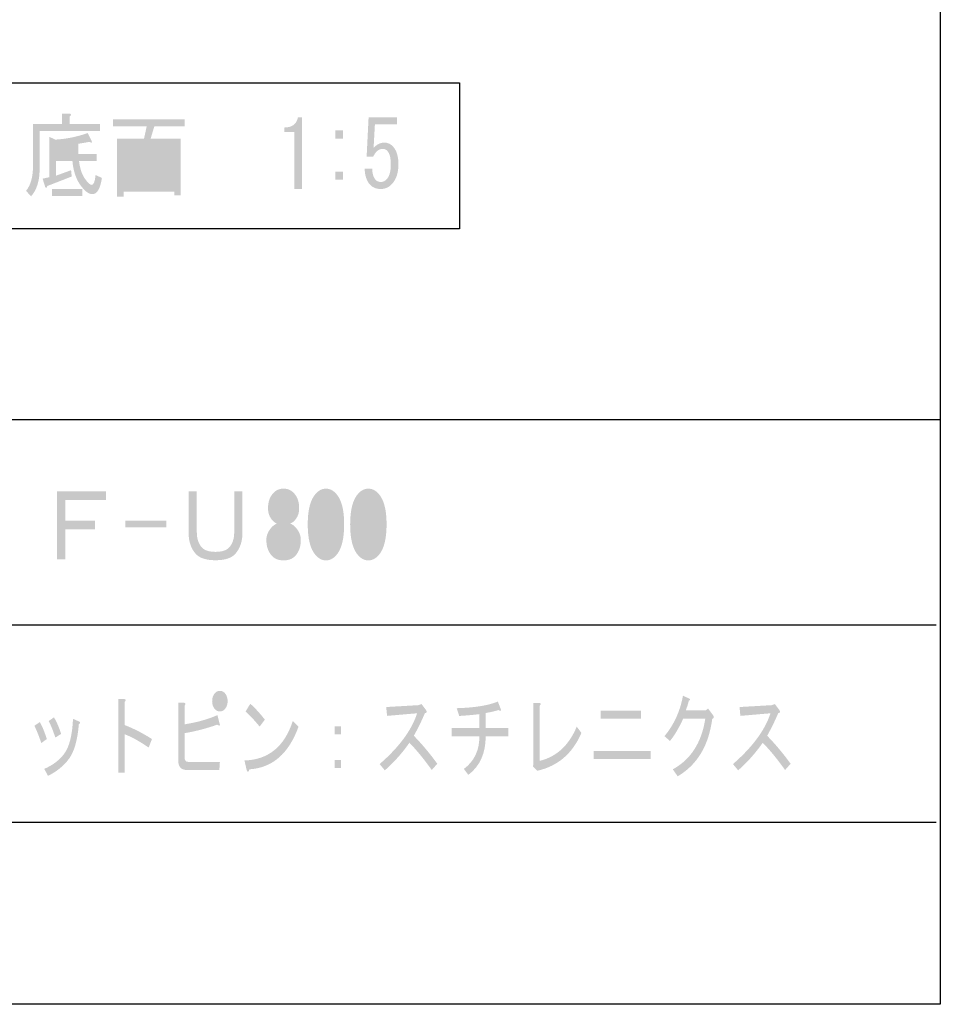
# Model space of a CAD drawing. Extents: x 10 to 199, y 14 to 287.
# Drawn here: x 164 to 199, y 14 to 51 of the extents above; entities that cross this region are included whole.
import ezdxf

# ---------------------------------------------------------------- set-up
doc = ezdxf.new("R2010")
doc.units = 0

msp = doc.modelspace()

# ---------------------------------------------------------------- hatches: boundary and pattern name
h = msp.add_hatch(color=7)
h.dxf.hatch_style = 2
edge = h.paths.add_edge_path(flags=16)
edge.add_spline(control_points=[(165.722, 45.942), (165.722, 45.942), (166.317, 45.942), (166.317, 45.942), (166.317, 45.942), (166.317, 46.3), (166.317, 46.3), (166.086, 46.273), (165.887, 46.254), (165.722, 46.245), (165.722, 46.245), (165.722, 45.942), (165.722, 45.942)], knot_values=[0, 0, 0, 0, 1, 1, 1, 2, 2, 2, 3, 3, 3, 4, 4, 4, 4], degree=3, periodic=0)
edge = h.paths.add_edge_path()
edge.add_spline(control_points=[(166.714, 44.371), (166.714, 44.371), (165.573, 44.371), (165.573, 44.371), (165.573, 44.371), (165.573, 44.633), (165.573, 44.633), (165.573, 44.633), (166.714, 44.633), (166.714, 44.633), (166.714, 44.633), (166.714, 44.371), (166.714, 44.371)], knot_values=[0, 0, 0, 0, 1, 1, 1, 2, 2, 2, 3, 3, 3, 4, 4, 4, 4], degree=3, periodic=0)
edge = h.paths.add_edge_path()
edge.add_spline(control_points=[(166.912, 46.728), (166.912, 46.728), (167.061, 46.438), (167.061, 46.438), (167.094, 46.364), (167.065, 46.351), (166.974, 46.397), (166.834, 46.369), (166.697, 46.346), (166.565, 46.328), (166.565, 46.328), (166.565, 45.942), (166.565, 45.942), (166.565, 45.942), (167.247, 45.942), (167.247, 45.942), (167.247, 45.942), (167.247, 45.68), (167.247, 45.68), (167.247, 45.68), (166.59, 45.68), (166.59, 45.68), (166.623, 45.405), (166.693, 45.189), (166.801, 45.033), (166.917, 44.867), (167.003, 44.785), (167.061, 44.785), (167.136, 44.785), (167.185, 44.909), (167.21, 45.157), (167.21, 45.157), (167.446, 45.046), (167.446, 45.046), (167.388, 44.642), (167.268, 44.44), (167.086, 44.44), (166.946, 44.44), (166.793, 44.56), (166.627, 44.798), (166.47, 45.028), (166.375, 45.322), (166.342, 45.68), (166.342, 45.68), (165.722, 45.68), (165.722, 45.68), (165.722, 45.68), (165.722, 45.129), (165.722, 45.129), (165.722, 45.129), (166.292, 45.336), (166.292, 45.336), (166.292, 45.336), (166.317, 45.101), (166.317, 45.101), (166.317, 45.101), (165.399, 44.743), (165.399, 44.743), (165.391, 44.679), (165.366, 44.665), (165.325, 44.702), (165.325, 44.702), (165.226, 45.019), (165.226, 45.019), (165.226, 45.019), (165.474, 45.074), (165.474, 45.074), (165.474, 45.074), (165.474, 46.59), (165.474, 46.59), (165.474, 46.59), (165.697, 46.48), (165.697, 46.48), (166.127, 46.507), (166.532, 46.59), (166.912, 46.728)], knot_values=[0, 0, 0, 0, 1, 1, 1, 2, 2, 2, 3, 3, 3, 4, 4, 4, 5, 5, 5, 6, 6, 6, 7, 7, 7, 8, 8, 8, 9, 9, 9, 10, 10, 10, 11, 11, 11, 12, 12, 12, 13, 13, 13, 14, 14, 14, 15, 15, 15, 16, 16, 16, 17, 17, 17, 18, 18, 18, 19, 19, 19, 20, 20, 20, 21, 21, 21, 22, 22, 22, 23, 23, 23, 24, 24, 24, 25, 25, 25, 25], degree=3, periodic=0)
edge = h.paths.add_edge_path()
edge.add_spline(control_points=[(164.792, 44.357), (164.792, 44.357), (164.606, 44.564), (164.606, 44.564), (164.779, 44.775), (164.866, 45.083), (164.866, 45.487), (164.866, 45.487), (164.866, 47.072), (164.866, 47.072), (164.866, 47.072), (165.957, 47.072), (165.957, 47.072), (165.957, 47.072), (165.957, 47.458), (165.957, 47.458), (165.957, 47.458), (166.23, 47.458), (166.23, 47.458), (166.313, 47.439), (166.317, 47.403), (166.243, 47.348), (166.243, 47.348), (166.243, 47.072), (166.243, 47.072), (166.243, 47.072), (167.371, 47.072), (167.371, 47.072), (167.371, 47.072), (167.371, 46.81), (167.371, 46.81), (167.371, 46.81), (165.114, 46.81), (165.114, 46.81), (165.114, 46.81), (165.114, 45.377), (165.114, 45.377), (165.114, 44.936), (165.007, 44.596), (164.792, 44.357)], knot_values=[0, 0, 0, 0, 1, 1, 1, 2, 2, 2, 3, 3, 3, 4, 4, 4, 5, 5, 5, 6, 6, 6, 7, 7, 7, 8, 8, 8, 9, 9, 9, 10, 10, 10, 11, 11, 11, 12, 12, 12, 13, 13, 13, 13], degree=3, periodic=0)
h = msp.add_hatch(color=7)
h.dxf.hatch_style = 2
edge = h.paths.add_edge_path(flags=16)
edge.add_spline(control_points=[(170.152, 46.259), (170.152, 46.259), (169.718, 46.259), (169.718, 46.259), (169.718, 46.259), (169.718, 44.798), (169.718, 44.798), (169.718, 44.798), (170.152, 44.798), (170.152, 44.798), (170.152, 44.798), (170.152, 46.259), (170.152, 46.259)], knot_values=[0, 0, 0, 0, 1, 1, 1, 2, 2, 2, 3, 3, 3, 4, 4, 4, 4], degree=3, periodic=0)
edge = h.paths.add_edge_path(flags=16)
edge.add_spline(control_points=[(169.47, 44.798), (169.47, 44.798), (169.47, 45.143), (169.47, 45.143), (169.47, 45.143), (168.937, 45.143), (168.937, 45.143), (168.937, 45.143), (168.937, 44.798), (168.937, 44.798), (168.937, 44.798), (169.47, 44.798), (169.47, 44.798)], knot_values=[0, 0, 0, 0, 1, 1, 1, 2, 2, 2, 3, 3, 3, 4, 4, 4, 4], degree=3, periodic=0)
edge = h.paths.add_edge_path(flags=16)
edge.add_spline(control_points=[(169.47, 45.363), (169.47, 45.363), (169.47, 45.68), (169.47, 45.68), (169.47, 45.68), (168.937, 45.68), (168.937, 45.68), (168.937, 45.68), (168.937, 45.363), (168.937, 45.363), (168.937, 45.363), (169.47, 45.363), (169.47, 45.363)], knot_values=[0, 0, 0, 0, 1, 1, 1, 2, 2, 2, 3, 3, 3, 4, 4, 4, 4], degree=3, periodic=0)
edge = h.paths.add_edge_path(flags=16)
edge.add_spline(control_points=[(169.47, 46.259), (169.47, 46.259), (168.937, 46.259), (168.937, 46.259), (168.937, 46.259), (168.937, 45.901), (168.937, 45.901), (168.937, 45.901), (169.47, 45.901), (169.47, 45.901), (169.47, 45.901), (169.47, 46.259), (169.47, 46.259)], knot_values=[0, 0, 0, 0, 1, 1, 1, 2, 2, 2, 3, 3, 3, 4, 4, 4, 4], degree=3, periodic=0)
edge = h.paths.add_edge_path(flags=16)
edge.add_spline(control_points=[(168.689, 44.798), (168.689, 44.798), (168.689, 46.259), (168.689, 46.259), (168.689, 46.259), (168.255, 46.259), (168.255, 46.259), (168.255, 46.259), (168.255, 44.798), (168.255, 44.798), (168.255, 44.798), (168.689, 44.798), (168.689, 44.798)], knot_values=[0, 0, 0, 0, 1, 1, 1, 2, 2, 2, 3, 3, 3, 4, 4, 4, 4], degree=3, periodic=0)
edge = h.paths.add_edge_path()
edge.add_spline(control_points=[(170.4, 44.399), (170.4, 44.399), (170.152, 44.399), (170.152, 44.399), (170.152, 44.399), (170.152, 44.536), (170.152, 44.536), (170.152, 44.536), (168.255, 44.536), (168.255, 44.536), (168.255, 44.536), (168.255, 44.344), (168.255, 44.344), (168.255, 44.344), (168.007, 44.344), (168.007, 44.344), (168.007, 44.344), (168.007, 46.521), (168.007, 46.521), (168.007, 46.521), (169.024, 46.521), (169.024, 46.521), (169.024, 46.521), (169.123, 46.976), (169.123, 46.976), (169.123, 46.976), (167.858, 46.976), (167.858, 46.976), (167.858, 46.976), (167.858, 47.237), (167.858, 47.237), (167.858, 47.237), (170.549, 47.237), (170.549, 47.237), (170.549, 47.237), (170.549, 46.976), (170.549, 46.976), (170.549, 46.976), (169.408, 46.976), (169.408, 46.976), (169.408, 46.976), (169.272, 46.521), (169.272, 46.521), (169.272, 46.521), (170.4, 46.521), (170.4, 46.521), (170.4, 46.521), (170.4, 44.399), (170.4, 44.399)], knot_values=[0, 0, 0, 0, 1, 1, 1, 2, 2, 2, 3, 3, 3, 4, 4, 4, 5, 5, 5, 6, 6, 6, 7, 7, 7, 8, 8, 8, 9, 9, 9, 10, 10, 10, 11, 11, 11, 12, 12, 12, 13, 13, 13, 14, 14, 14, 15, 15, 15, 16, 16, 16, 16], degree=3, periodic=0)
h = msp.add_hatch(color=7)
h.dxf.hatch_style = 2
edge = h.paths.add_edge_path()
edge.add_spline(control_points=[(174.652, 44.633), (174.652, 44.633), (174.652, 45.708), (174.652, 45.708), (174.652, 45.708), (174.652, 46.769), (174.652, 46.769), (174.652, 46.769), (174.279, 46.769), (174.279, 46.769), (174.279, 46.769), (174.279, 46.934), (174.279, 46.934), (174.569, 46.934), (174.738, 47.063), (174.788, 47.32), (174.788, 47.32), (174.937, 47.32), (174.937, 47.32), (174.937, 47.32), (174.937, 44.633), (174.937, 44.633), (174.937, 44.633), (174.652, 44.633), (174.652, 44.633)], knot_values=[0, 0, 0, 0, 1, 1, 1, 2, 2, 2, 3, 3, 3, 4, 4, 4, 5, 5, 5, 6, 6, 6, 7, 7, 7, 8, 8, 8, 8], degree=3, periodic=0)
h = msp.add_hatch(color=7)
h.dxf.hatch_style = 2
edge = h.paths.add_edge_path()
edge.add_spline(control_points=[(177.693, 44.977), (177.742, 44.922), (177.813, 44.895), (177.904, 44.895), (177.978, 44.895), (178.048, 44.931), (178.115, 45.005), (178.214, 45.115), (178.263, 45.299), (178.263, 45.556), (178.263, 45.795), (178.222, 45.96), (178.139, 46.052), (178.09, 46.107), (178.032, 46.135), (177.966, 46.135), (177.817, 46.135), (177.697, 46.039), (177.606, 45.846), (177.606, 45.846), (177.358, 45.846), (177.358, 45.846), (177.358, 45.846), (177.432, 47.32), (177.432, 47.32), (177.432, 47.32), (178.499, 47.32), (178.499, 47.32), (178.499, 47.32), (178.499, 47.058), (178.499, 47.058), (178.499, 47.058), (177.668, 47.058), (177.668, 47.058), (177.668, 47.058), (177.618, 46.163), (177.618, 46.163), (177.726, 46.3), (177.862, 46.369), (178.028, 46.369), (178.152, 46.369), (178.259, 46.319), (178.35, 46.218), (178.482, 46.071), (178.549, 45.85), (178.549, 45.556), (178.549, 45.244), (178.47, 45), (178.313, 44.826), (178.197, 44.697), (178.057, 44.633), (177.891, 44.633), (177.718, 44.633), (177.581, 44.688), (177.482, 44.798), (177.358, 44.936), (177.292, 45.134), (177.284, 45.391), (177.284, 45.391), (177.569, 45.391), (177.569, 45.391), (177.569, 45.207), (177.61, 45.069), (177.693, 44.977)], knot_values=[0, 0, 0, 0, 1, 1, 1, 2, 2, 2, 3, 3, 3, 4, 4, 4, 5, 5, 5, 6, 6, 6, 7, 7, 7, 8, 8, 8, 9, 9, 9, 10, 10, 10, 11, 11, 11, 12, 12, 12, 13, 13, 13, 14, 14, 14, 15, 15, 15, 16, 16, 16, 17, 17, 17, 18, 18, 18, 19, 19, 19, 20, 20, 20, 21, 21, 21, 21], degree=3, periodic=0)
h = msp.add_hatch(color=7)
h.dxf.hatch_style = 2
edge = h.paths.add_edge_path()
edge.add_spline(control_points=[(176.477, 44.977), (176.477, 44.977), (176.192, 44.977), (176.192, 44.977), (176.192, 44.977), (176.192, 45.281), (176.192, 45.281), (176.192, 45.281), (176.477, 45.281), (176.477, 45.281), (176.477, 45.281), (176.477, 44.977), (176.477, 44.977)], knot_values=[0, 0, 0, 0, 1, 1, 1, 2, 2, 2, 3, 3, 3, 4, 4, 4, 4], degree=3, periodic=0)
edge = h.paths.add_edge_path()
edge.add_spline(control_points=[(176.192, 46.521), (176.192, 46.521), (176.192, 46.824), (176.192, 46.824), (176.192, 46.824), (176.477, 46.824), (176.477, 46.824), (176.477, 46.824), (176.477, 46.521), (176.477, 46.521), (176.477, 46.521), (176.192, 46.521), (176.192, 46.521)], knot_values=[0, 0, 0, 0, 1, 1, 1, 2, 2, 2, 3, 3, 3, 4, 4, 4, 4], degree=3, periodic=0)
h = msp.add_hatch(color=18)
h.dxf.hatch_style = 2
h.paths.add_polyline_path([(165.766, 33.32), (167.597, 33.32), (167.597, 32.992), (166.076, 32.992), (166.076, 32.214), (167.193, 32.214), (167.193, 31.886), (166.076, 31.886), (166.076, 30.765), (165.766, 30.765)])
h = msp.add_hatch(color=18)
h.dxf.hatch_style = 2
edge = h.paths.add_edge_path()
edge.add_spline(control_points=[(171.189, 31.213), (171.288, 31.104), (171.458, 31.049), (171.7, 31.049), (171.942, 31.049), (172.113, 31.104), (172.212, 31.213), (172.337, 31.353), (172.4, 31.542), (172.4, 31.781), (172.4, 31.781), (172.4, 33.32), (172.4, 33.32), (172.4, 33.32), (172.71, 33.32), (172.71, 33.32), (172.71, 33.32), (172.71, 31.781), (172.71, 31.781), (172.71, 31.442), (172.62, 31.174), (172.44, 30.974), (172.297, 30.815), (172.05, 30.735), (171.7, 30.735), (171.35, 30.735), (171.104, 30.815), (170.96, 30.974), (170.781, 31.174), (170.691, 31.442), (170.691, 31.781), (170.691, 31.781), (170.691, 33.32), (170.691, 33.32), (170.691, 33.32), (171, 33.32), (171, 33.32), (171, 33.32), (171, 31.781), (171, 31.781), (171, 31.542), (171.063, 31.353), (171.189, 31.213)], knot_values=[0, 0, 0, 0, 1, 1, 1, 2, 2, 2, 3, 3, 3, 4, 4, 4, 5, 5, 5, 6, 6, 6, 7, 7, 7, 8, 8, 8, 9, 9, 9, 10, 10, 10, 11, 11, 11, 12, 12, 12, 13, 13, 13, 14, 14, 14, 14], degree=3, periodic=0)
h = msp.add_hatch(color=7)
h.dxf.hatch_style = 2
edge = h.paths.add_edge_path(flags=16)
edge.add_spline(control_points=[(174.038, 33.072), (173.972, 32.999), (173.939, 32.87), (173.939, 32.686), (173.939, 32.686), (173.939, 32.672), (173.939, 32.672), (173.939, 32.507), (173.972, 32.387), (174.038, 32.314), (174.096, 32.25), (174.166, 32.217), (174.249, 32.217), (174.332, 32.217), (174.402, 32.25), (174.46, 32.314), (174.526, 32.387), (174.559, 32.507), (174.559, 32.672), (174.559, 32.672), (174.559, 32.686), (174.559, 32.686), (174.559, 32.87), (174.526, 32.999), (174.46, 33.072), (174.402, 33.136), (174.332, 33.168), (174.249, 33.168), (174.166, 33.168), (174.096, 33.136), (174.038, 33.072)], knot_values=[0, 0, 0, 0, 1, 1, 1, 2, 2, 2, 3, 3, 3, 4, 4, 4, 5, 5, 5, 6, 6, 6, 7, 7, 7, 8, 8, 8, 9, 9, 9, 10, 10, 10, 10], degree=3, periodic=0)
edge = h.paths.add_edge_path(flags=16)
edge.add_spline(control_points=[(174.013, 31.873), (173.931, 31.781), (173.889, 31.657), (173.889, 31.501), (173.889, 31.317), (173.931, 31.179), (174.013, 31.088), (174.08, 31.014), (174.158, 30.977), (174.249, 30.977), (174.34, 30.977), (174.419, 31.014), (174.485, 31.088), (174.567, 31.179), (174.609, 31.317), (174.609, 31.501), (174.609, 31.657), (174.567, 31.781), (174.485, 31.873), (174.419, 31.946), (174.34, 31.983), (174.249, 31.983), (174.158, 31.983), (174.08, 31.946), (174.013, 31.873)], knot_values=[0, 0, 0, 0, 1, 1, 1, 2, 2, 2, 3, 3, 3, 4, 4, 4, 5, 5, 5, 6, 6, 6, 7, 7, 7, 8, 8, 8, 8], degree=3, periodic=0)
edge = h.paths.add_edge_path()
edge.add_spline(control_points=[(174.696, 31.969), (174.828, 31.822), (174.894, 31.666), (174.894, 31.501), (174.894, 31.253), (174.828, 31.055), (174.696, 30.908), (174.588, 30.789), (174.439, 30.729), (174.249, 30.729), (174.059, 30.729), (173.91, 30.789), (173.803, 30.908), (173.67, 31.055), (173.604, 31.253), (173.604, 31.501), (173.604, 31.666), (173.67, 31.822), (173.803, 31.969), (173.861, 32.034), (173.927, 32.08), (174.001, 32.107), (173.935, 32.135), (173.881, 32.172), (173.84, 32.217), (173.724, 32.346), (173.666, 32.498), (173.666, 32.672), (173.666, 32.672), (173.666, 32.686), (173.666, 32.686), (173.666, 32.916), (173.728, 33.099), (173.852, 33.237), (173.96, 33.357), (174.092, 33.416), (174.249, 33.416), (174.406, 33.416), (174.539, 33.357), (174.646, 33.237), (174.77, 33.099), (174.832, 32.916), (174.832, 32.686), (174.832, 32.686), (174.832, 32.672), (174.832, 32.672), (174.832, 32.498), (174.774, 32.346), (174.658, 32.217), (174.617, 32.172), (174.563, 32.135), (174.497, 32.107), (174.572, 32.08), (174.638, 32.034), (174.696, 31.969)], knot_values=[0, 0, 0, 0, 1, 1, 1, 2, 2, 2, 3, 3, 3, 4, 4, 4, 5, 5, 5, 6, 6, 6, 7, 7, 7, 8, 8, 8, 9, 9, 9, 10, 10, 10, 11, 11, 11, 12, 12, 12, 13, 13, 13, 14, 14, 14, 15, 15, 15, 16, 16, 16, 17, 17, 17, 18, 18, 18, 18], degree=3, periodic=0)
h = msp.add_hatch(color=7)
h.dxf.hatch_style = 2
edge = h.paths.add_edge_path(flags=16)
edge.add_spline(control_points=[(175.996, 33.072), (175.947, 33.127), (175.893, 33.155), (175.835, 33.155), (175.777, 33.155), (175.724, 33.127), (175.674, 33.072), (175.517, 32.888), (175.438, 32.558), (175.438, 32.08), (175.438, 31.584), (175.517, 31.248), (175.674, 31.074), (175.724, 31.019), (175.777, 30.991), (175.835, 30.991), (175.893, 30.991), (175.947, 31.019), (175.996, 31.074), (176.154, 31.248), (176.232, 31.584), (176.232, 32.08), (176.232, 32.566), (176.154, 32.897), (175.996, 33.072)], knot_values=[0, 0, 0, 0, 1, 1, 1, 2, 2, 2, 3, 3, 3, 4, 4, 4, 5, 5, 5, 6, 6, 6, 7, 7, 7, 8, 8, 8, 8], degree=3, periodic=0)
edge = h.paths.add_edge_path()
edge.add_spline(control_points=[(175.451, 33.223), (175.567, 33.352), (175.695, 33.416), (175.835, 33.416), (175.976, 33.416), (176.104, 33.352), (176.22, 33.223), (176.418, 33.003), (176.517, 32.622), (176.517, 32.08), (176.517, 31.528), (176.418, 31.143), (176.22, 30.922), (176.104, 30.794), (175.976, 30.729), (175.835, 30.729), (175.695, 30.729), (175.567, 30.794), (175.451, 30.922), (175.252, 31.143), (175.153, 31.528), (175.153, 32.08), (175.153, 32.622), (175.252, 33.003), (175.451, 33.223)], knot_values=[0, 0, 0, 0, 1, 1, 1, 2, 2, 2, 3, 3, 3, 4, 4, 4, 5, 5, 5, 6, 6, 6, 7, 7, 7, 8, 8, 8, 8], degree=3, periodic=0)
h = msp.add_hatch(color=7)
h.dxf.hatch_style = 2
edge = h.paths.add_edge_path(flags=16)
edge.add_spline(control_points=[(177.584, 33.072), (177.534, 33.127), (177.481, 33.155), (177.423, 33.155), (177.365, 33.155), (177.311, 33.127), (177.262, 33.072), (177.104, 32.888), (177.026, 32.558), (177.026, 32.08), (177.026, 31.584), (177.104, 31.248), (177.262, 31.074), (177.311, 31.019), (177.365, 30.991), (177.423, 30.991), (177.481, 30.991), (177.534, 31.019), (177.584, 31.074), (177.741, 31.248), (177.82, 31.584), (177.82, 32.08), (177.82, 32.566), (177.741, 32.897), (177.584, 33.072)], knot_values=[0, 0, 0, 0, 1, 1, 1, 2, 2, 2, 3, 3, 3, 4, 4, 4, 5, 5, 5, 6, 6, 6, 7, 7, 7, 8, 8, 8, 8], degree=3, periodic=0)
edge = h.paths.add_edge_path()
edge.add_spline(control_points=[(177.038, 33.223), (177.154, 33.352), (177.282, 33.416), (177.423, 33.416), (177.563, 33.416), (177.691, 33.352), (177.807, 33.223), (178.006, 33.003), (178.105, 32.622), (178.105, 32.08), (178.105, 31.528), (178.006, 31.143), (177.807, 30.922), (177.691, 30.794), (177.563, 30.729), (177.423, 30.729), (177.282, 30.729), (177.154, 30.794), (177.038, 30.922), (176.84, 31.143), (176.741, 31.528), (176.741, 32.08), (176.741, 32.622), (176.84, 33.003), (177.038, 33.223)], knot_values=[0, 0, 0, 0, 1, 1, 1, 2, 2, 2, 3, 3, 3, 4, 4, 4, 5, 5, 5, 6, 6, 6, 7, 7, 7, 8, 8, 8, 8], degree=3, periodic=0)
h = msp.add_hatch(color=18)
h.dxf.hatch_style = 2
h.paths.add_polyline_path([(169.858, 32.212), (169.858, 31.973), (168.324, 31.973), (168.324, 32.212)])
h = msp.add_hatch(color=7)
h.dxf.hatch_style = 2
edge = h.paths.add_edge_path(flags=16)
edge.add_spline(control_points=[(171.998, 25.281), (172.033, 25.327), (172.05, 25.387), (172.05, 25.46), (172.05, 25.534), (172.033, 25.593), (171.998, 25.639), (171.964, 25.685), (171.919, 25.708), (171.864, 25.708), (171.809, 25.708), (171.764, 25.685), (171.729, 25.639), (171.695, 25.593), (171.678, 25.534), (171.678, 25.46), (171.678, 25.387), (171.695, 25.327), (171.729, 25.281), (171.764, 25.235), (171.809, 25.212), (171.864, 25.212), (171.919, 25.212), (171.964, 25.235), (171.998, 25.281)], knot_values=[0, 0, 0, 0, 1, 1, 1, 2, 2, 2, 3, 3, 3, 4, 4, 4, 5, 5, 5, 6, 6, 6, 7, 7, 7, 8, 8, 8, 8], degree=3, periodic=0)
edge = h.paths.add_edge_path()
edge.add_spline(control_points=[(171.657, 25.185), (171.602, 25.258), (171.574, 25.35), (171.574, 25.46), (171.574, 25.571), (171.602, 25.662), (171.657, 25.736), (171.712, 25.809), (171.781, 25.846), (171.864, 25.846), (171.946, 25.846), (172.015, 25.809), (172.07, 25.736), (172.126, 25.662), (172.153, 25.571), (172.153, 25.46), (172.153, 25.35), (172.126, 25.258), (172.07, 25.185), (172.015, 25.111), (171.946, 25.074), (171.864, 25.074), (171.781, 25.074), (171.712, 25.111), (171.657, 25.185)], knot_values=[0, 0, 0, 0, 1, 1, 1, 2, 2, 2, 3, 3, 3, 4, 4, 4, 5, 5, 5, 6, 6, 6, 7, 7, 7, 8, 8, 8, 8], degree=3, periodic=0)
edge = h.paths.add_edge_path()
edge.add_spline(control_points=[(171.853, 24.62), (171.888, 24.537), (171.857, 24.523), (171.76, 24.578), (171.375, 24.441), (170.968, 24.335), (170.541, 24.261), (170.541, 24.261), (170.541, 23.366), (170.541, 23.366), (170.541, 23.246), (170.586, 23.187), (170.675, 23.187), (170.675, 23.187), (171.864, 23.187), (171.864, 23.187), (171.864, 23.187), (171.843, 22.883), (171.843, 22.883), (171.843, 22.883), (170.634, 22.883), (170.634, 22.883), (170.413, 22.883), (170.303, 23.003), (170.303, 23.242), (170.303, 23.242), (170.303, 25.405), (170.303, 25.405), (170.303, 25.405), (170.51, 25.405), (170.51, 25.405), (170.586, 25.387), (170.596, 25.35), (170.541, 25.295), (170.541, 25.295), (170.541, 24.592), (170.541, 24.592), (171.009, 24.666), (171.419, 24.78), (171.771, 24.937), (171.771, 24.937), (171.853, 24.62), (171.853, 24.62)], knot_values=[0, 0, 0, 0, 1, 1, 1, 2, 2, 2, 3, 3, 3, 4, 4, 4, 5, 5, 5, 6, 6, 6, 7, 7, 7, 8, 8, 8, 9, 9, 9, 10, 10, 10, 11, 11, 11, 12, 12, 12, 13, 13, 13, 14, 14, 14, 14], degree=3, periodic=0)
h = msp.add_hatch(color=7)
h.dxf.hatch_style = 2
edge = h.paths.add_edge_path()
edge.add_spline(control_points=[(169.321, 24.041), (169.321, 24.041), (169.197, 23.724), (169.197, 23.724), (168.831, 23.972), (168.532, 24.137), (168.297, 24.22), (168.297, 24.22), (168.297, 22.787), (168.297, 22.787), (168.297, 22.787), (168.06, 22.787), (168.06, 22.787), (168.06, 22.787), (168.06, 25.543), (168.06, 25.543), (168.06, 25.543), (168.266, 25.543), (168.266, 25.543), (168.349, 25.534), (168.359, 25.497), (168.297, 25.433), (168.297, 25.433), (168.297, 24.565), (168.297, 24.565), (168.635, 24.436), (168.976, 24.261), (169.321, 24.041)], knot_values=[0, 0, 0, 0, 1, 1, 1, 2, 2, 2, 3, 3, 3, 4, 4, 4, 5, 5, 5, 6, 6, 6, 7, 7, 7, 8, 8, 8, 9, 9, 9, 9], degree=3, periodic=0)
h = msp.add_hatch(color=7)
h.dxf.hatch_style = 2
edge = h.paths.add_edge_path()
edge.add_spline(control_points=[(181.816, 24.452), (181.816, 24.452), (182.663, 24.452), (182.663, 24.452), (182.663, 24.452), (182.663, 24.148), (182.663, 24.148), (182.663, 24.148), (181.816, 24.148), (181.816, 24.148), (181.816, 23.505), (181.599, 23.023), (181.165, 22.701), (181.165, 22.701), (180.999, 22.922), (180.999, 22.922), (181.392, 23.216), (181.585, 23.625), (181.578, 24.148), (181.578, 24.148), (180.545, 24.148), (180.545, 24.148), (180.545, 24.148), (180.545, 24.452), (180.545, 24.452), (180.545, 24.452), (181.578, 24.452), (181.578, 24.452), (181.578, 24.452), (181.578, 24.975), (181.578, 24.975), (181.385, 24.948), (181.134, 24.925), (180.824, 24.906), (180.824, 24.906), (180.731, 25.196), (180.731, 25.196), (181.399, 25.214), (181.912, 25.297), (182.271, 25.444), (182.271, 25.444), (182.384, 25.154), (182.384, 25.154), (182.405, 25.09), (182.374, 25.081), (182.291, 25.127), (182.147, 25.081), (181.988, 25.044), (181.816, 25.017), (181.816, 25.017), (181.816, 24.452), (181.816, 24.452)], knot_values=[0, 0, 0, 0, 1, 1, 1, 2, 2, 2, 3, 3, 3, 4, 4, 4, 5, 5, 5, 6, 6, 6, 7, 7, 7, 8, 8, 8, 9, 9, 9, 10, 10, 10, 11, 11, 11, 12, 12, 12, 13, 13, 13, 14, 14, 14, 15, 15, 15, 16, 16, 16, 17, 17, 17, 17], degree=3, periodic=0)
h = msp.add_hatch(color=7)
h.dxf.hatch_style = 2
edge = h.paths.add_edge_path()
edge.add_spline(control_points=[(189.006, 22.646), (189.006, 22.646), (188.82, 22.908), (188.82, 22.908), (189.495, 23.275), (189.902, 23.909), (190.039, 24.81), (190.039, 24.81), (189.213, 24.81), (189.213, 24.81), (189.054, 24.461), (188.889, 24.18), (188.716, 23.969), (188.716, 23.969), (188.51, 24.148), (188.51, 24.148), (188.868, 24.58), (189.099, 25.085), (189.202, 25.664), (189.202, 25.664), (189.44, 25.554), (189.44, 25.554), (189.481, 25.526), (189.474, 25.499), (189.419, 25.471), (189.392, 25.352), (189.354, 25.232), (189.306, 25.113), (189.306, 25.113), (190.05, 25.113), (190.05, 25.113), (190.05, 25.113), (190.143, 25.182), (190.143, 25.182), (190.143, 25.182), (190.329, 24.934), (190.329, 24.934), (190.377, 24.869), (190.367, 24.824), (190.298, 24.796), (190.167, 23.795), (189.736, 23.078), (189.006, 22.646)], knot_values=[0, 0, 0, 0, 1, 1, 1, 2, 2, 2, 3, 3, 3, 4, 4, 4, 5, 5, 5, 6, 6, 6, 7, 7, 7, 8, 8, 8, 9, 9, 9, 10, 10, 10, 11, 11, 11, 12, 12, 12, 13, 13, 13, 14, 14, 14, 14], degree=3, periodic=0)
h = msp.add_hatch(color=7)
h.dxf.hatch_style = 2
edge = h.paths.add_edge_path()
edge.add_spline(control_points=[(172.825, 25.072), (172.825, 25.072), (173.001, 25.361), (173.001, 25.361), (173.145, 25.242), (173.328, 25.044), (173.548, 24.769), (173.548, 24.769), (173.352, 24.507), (173.352, 24.507), (173.166, 24.736), (172.99, 24.925), (172.825, 25.072)], knot_values=[0, 0, 0, 0, 1, 1, 1, 2, 2, 2, 3, 3, 3, 4, 4, 4, 4], degree=3, periodic=0)
edge = h.paths.add_edge_path()
edge.add_spline(control_points=[(174.809, 24.507), (174.444, 23.496), (173.831, 22.963), (172.97, 22.908), (172.935, 22.789), (172.901, 22.78), (172.866, 22.881), (172.866, 22.881), (172.784, 23.239), (172.784, 23.239), (173.679, 23.266), (174.282, 23.758), (174.592, 24.713), (174.592, 24.713), (174.809, 24.507), (174.809, 24.507)], knot_values=[0, 0, 0, 0, 1, 1, 1, 2, 2, 2, 3, 3, 3, 4, 4, 4, 5, 5, 5, 5], degree=3, periodic=0)
h = msp.add_hatch(color=7)
h.dxf.hatch_style = 2
edge = h.paths.add_edge_path()
edge.add_spline(control_points=[(180.004, 23.118), (180.004, 23.118), (179.797, 22.883), (179.797, 22.883), (179.508, 23.287), (179.229, 23.627), (178.96, 23.903), (178.691, 23.517), (178.385, 23.173), (178.04, 22.87), (178.04, 22.87), (177.844, 23.104), (177.844, 23.104), (178.574, 23.738), (179.043, 24.372), (179.249, 25.006), (179.249, 25.006), (178.123, 24.909), (178.123, 24.909), (178.123, 24.909), (178.092, 25.24), (178.092, 25.24), (178.092, 25.24), (179.291, 25.309), (179.291, 25.309), (179.291, 25.309), (179.415, 25.35), (179.415, 25.35), (179.415, 25.35), (179.58, 25.13), (179.58, 25.13), (179.628, 25.065), (179.615, 25.024), (179.539, 25.006), (179.408, 24.702), (179.27, 24.422), (179.125, 24.165), (179.422, 23.862), (179.714, 23.512), (180.004, 23.118)], knot_values=[0, 0, 0, 0, 1, 1, 1, 2, 2, 2, 3, 3, 3, 4, 4, 4, 5, 5, 5, 6, 6, 6, 7, 7, 7, 8, 8, 8, 9, 9, 9, 10, 10, 10, 11, 11, 11, 12, 12, 12, 13, 13, 13, 13], degree=3, periodic=0)
h = msp.add_hatch(color=7)
h.dxf.hatch_style = 2
edge = h.paths.add_edge_path()
edge.add_spline(control_points=[(183.84, 23.225), (184.474, 23.381), (184.936, 23.808), (185.225, 24.507), (185.225, 24.507), (185.401, 24.272), (185.401, 24.272), (185.07, 23.501), (184.519, 23.027), (183.747, 22.853), (183.747, 22.853), (183.582, 23.018), (183.582, 23.018), (183.582, 23.018), (183.603, 23.101), (183.603, 23.101), (183.603, 23.101), (183.603, 25.389), (183.603, 25.389), (183.603, 25.389), (183.83, 25.389), (183.83, 25.389), (183.892, 25.379), (183.895, 25.347), (183.84, 25.292), (183.84, 25.292), (183.84, 23.225), (183.84, 23.225)], knot_values=[0, 0, 0, 0, 1, 1, 1, 2, 2, 2, 3, 3, 3, 4, 4, 4, 5, 5, 5, 6, 6, 6, 7, 7, 7, 8, 8, 8, 9, 9, 9, 9], degree=3, periodic=0)
h = msp.add_hatch(color=7)
h.dxf.hatch_style = 2
edge = h.paths.add_edge_path()
edge.add_spline(control_points=[(186.117, 25.102), (186.117, 25.102), (187.636, 25.102), (187.636, 25.102), (187.636, 25.102), (187.636, 24.799), (187.636, 24.799), (187.636, 24.799), (186.117, 24.799), (186.117, 24.799), (186.117, 24.799), (186.117, 25.102), (186.117, 25.102)], knot_values=[0, 0, 0, 0, 1, 1, 1, 2, 2, 2, 3, 3, 3, 4, 4, 4, 4], degree=3, periodic=0)
edge = h.paths.add_edge_path()
edge.add_spline(control_points=[(185.858, 23.6), (185.858, 23.6), (187.998, 23.6), (187.998, 23.6), (187.998, 23.6), (187.998, 23.297), (187.998, 23.297), (187.998, 23.297), (185.858, 23.297), (185.858, 23.297), (185.858, 23.297), (185.858, 23.6), (185.858, 23.6)], knot_values=[0, 0, 0, 0, 1, 1, 1, 2, 2, 2, 3, 3, 3, 4, 4, 4, 4], degree=3, periodic=0)
h = msp.add_hatch(color=7)
h.dxf.hatch_style = 2
edge = h.paths.add_edge_path()
edge.add_spline(control_points=[(193.233, 23.118), (193.233, 23.118), (193.026, 22.883), (193.026, 22.883), (192.737, 23.287), (192.458, 23.627), (192.189, 23.903), (191.92, 23.517), (191.614, 23.173), (191.269, 22.87), (191.269, 22.87), (191.073, 23.104), (191.073, 23.104), (191.803, 23.738), (192.272, 24.372), (192.479, 25.006), (192.479, 25.006), (191.352, 24.909), (191.352, 24.909), (191.352, 24.909), (191.321, 25.24), (191.321, 25.24), (191.321, 25.24), (192.52, 25.309), (192.52, 25.309), (192.52, 25.309), (192.644, 25.35), (192.644, 25.35), (192.644, 25.35), (192.809, 25.13), (192.809, 25.13), (192.857, 25.065), (192.844, 25.024), (192.768, 25.006), (192.637, 24.702), (192.499, 24.422), (192.354, 24.165), (192.651, 23.862), (192.944, 23.512), (193.233, 23.118)], knot_values=[0, 0, 0, 0, 1, 1, 1, 2, 2, 2, 3, 3, 3, 4, 4, 4, 5, 5, 5, 6, 6, 6, 7, 7, 7, 8, 8, 8, 9, 9, 9, 10, 10, 10, 11, 11, 11, 12, 12, 12, 13, 13, 13, 13], degree=3, periodic=0)
h = msp.add_hatch(color=7)
h.dxf.hatch_style = 2
edge = h.paths.add_edge_path()
edge.add_spline(control_points=[(165.455, 24.716), (165.455, 24.716), (165.652, 24.854), (165.652, 24.854), (165.755, 24.679), (165.844, 24.473), (165.92, 24.234), (165.92, 24.234), (165.703, 24.096), (165.703, 24.096), (165.621, 24.344), (165.538, 24.551), (165.455, 24.716)], knot_values=[0, 0, 0, 0, 1, 1, 1, 2, 2, 2, 3, 3, 3, 4, 4, 4, 4], degree=3, periodic=0)
edge = h.paths.add_edge_path()
edge.add_spline(control_points=[(166.21, 23.297), (166.01, 23.03), (165.748, 22.819), (165.424, 22.663), (165.424, 22.663), (165.29, 22.925), (165.29, 22.925), (165.607, 23.063), (165.855, 23.251), (166.034, 23.49), (166.227, 23.747), (166.337, 24.183), (166.365, 24.799), (166.365, 24.799), (166.582, 24.702), (166.582, 24.702), (166.644, 24.675), (166.644, 24.638), (166.582, 24.592), (166.534, 23.995), (166.409, 23.563), (166.21, 23.297)], knot_values=[0, 0, 0, 0, 1, 1, 1, 2, 2, 2, 3, 3, 3, 4, 4, 4, 5, 5, 5, 6, 6, 6, 7, 7, 7, 7], degree=3, periodic=0)
edge = h.paths.add_edge_path()
edge.add_spline(control_points=[(164.918, 24.537), (164.918, 24.537), (165.124, 24.675), (165.124, 24.675), (165.221, 24.5), (165.307, 24.289), (165.383, 24.041), (165.383, 24.041), (165.176, 23.889), (165.176, 23.889), (165.093, 24.146), (165.007, 24.362), (164.918, 24.537)], knot_values=[0, 0, 0, 0, 1, 1, 1, 2, 2, 2, 3, 3, 3, 4, 4, 4, 4], degree=3, periodic=0)
h = msp.add_hatch(color=7)
h.dxf.hatch_style = 2
edge = h.paths.add_edge_path()
edge.add_spline(control_points=[(176.163, 23.255), (176.163, 23.255), (176.4, 23.255), (176.4, 23.255), (176.4, 23.255), (176.4, 22.952), (176.4, 22.952), (176.4, 22.952), (176.163, 22.952), (176.163, 22.952), (176.163, 22.952), (176.163, 23.255), (176.163, 23.255)], knot_values=[0, 0, 0, 0, 1, 1, 1, 2, 2, 2, 3, 3, 3, 4, 4, 4, 4], degree=3, periodic=0)
edge = h.paths.add_edge_path()
edge.add_spline(control_points=[(176.163, 24.523), (176.163, 24.523), (176.4, 24.523), (176.4, 24.523), (176.4, 24.523), (176.4, 24.22), (176.4, 24.22), (176.4, 24.22), (176.163, 24.22), (176.163, 24.22), (176.163, 24.22), (176.163, 24.523), (176.163, 24.523)], knot_values=[0, 0, 0, 0, 1, 1, 1, 2, 2, 2, 3, 3, 3, 4, 4, 4, 4], degree=3, periodic=0)

# ---------------------------------------------------------------- linework, layer by layer
at = {"color": 18}
for p, q in [((10.367, 36.002), (198.83, 36.002)), ((91.43, 28.311), (198.686, 28.311)), ((91.43, 20.932), (198.686, 20.932))]:
    msp.add_line(p, q, dxfattribs=at)
at = {"color": 7}
for points in [[(198.837, 14.111), (10.367, 14.111), (10.367, 286.789), (198.837, 286.789)], [(180.839, 43.141), (146.267, 43.141), (146.267, 48.609), (180.839, 48.609)]]:
    msp.add_lwpolyline(points, close=True, dxfattribs=at)

doc.saveas('drawing.dxf')
